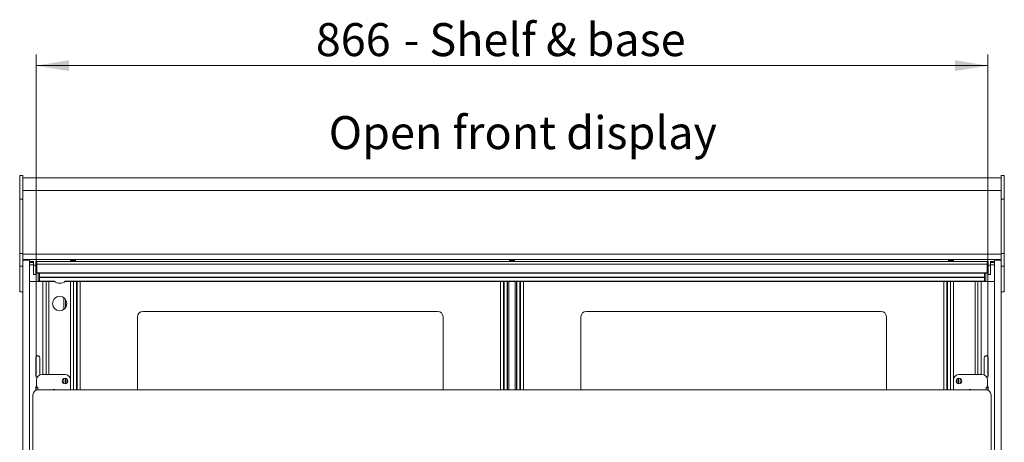
# Model space of a CAD drawing. Units: millimetres. Extents: x 0 to 586, y 0 to 420.
# Drawn here: x 445 to 534, y 243 to 281 of the extents above; entities that cross this region are included whole.
import ezdxf

# ---------------------------------------------------------------- set-up
doc = ezdxf.new("R2010")
doc.units = ezdxf.units.MM
doc.styles.add('SLDTEXTSTYLE0', font='TXT', dxfattribs={"width": 0.605})
doc.dimstyles.new('SLDDIMSTYLE2', dxfattribs={"dimtxt": 3, "dimasz": 3, "dimexe": 0, "dimexo": 0.0625, "dimgap": 0.75, "dimtad": 0, "dimtih": 1, "dimtoh": 1, "dimdec": 1, "dimlfac": 10, "dimrnd": 1e-09, "dimzin": 12, "dimdsep": 46, "dimtxsty": 'SLDTEXTSTYLE0', "dimsah": 1, "dimcen": 0.09, "dimadec": 0, "dimazin": 3, "dimtfac": 1, "dimtofl": 0, "dimtmove": 0, "dimatfit": 3, "dimfxl": 0, "dimfrac": 2, "dimtolj": 1, "dimtzin": 12, "dimarcsym": 0})

# ---------------------------------------------------------------- blocks, each defined once
blk = doc.blocks.new('_D_20')
at = {"color": 7, "linetype": 'Continuous', "lineweight": 0}
for p, q in [((446.05, 248.595), (446.05, 277.834)), ((532.65, 248.595), (532.65, 277.834)), ((446.05, 276.834), (532.65, 276.834))]:
    blk.add_line(p, q, dxfattribs=at)
for points in [[(446.05, 276.834), (449.05, 276.334), (449.05, 277.334)], [(532.65, 276.834), (529.65, 277.334), (529.65, 276.334)]]:
    blk.add_solid(points, dxfattribs=at)
at = {"color": 7, "linetype": 'Continuous', "lineweight": 0, "char_height": 3, "attachment_point": 1, "style": 'SLDTEXTSTYLE0'}
for s, insert in [('866', (471.495, 280.701, 1.254)), ('- Shelf & base', (479.495, 280.701, 1.254))]:
    blk.add_mtext(s, dxfattribs=dict(at, insert=insert))

msp = doc.modelspace()

# ---------------------------------------------------------------- linework, layer by layer
at = {"color": 7, "linetype": 'Continuous', "lineweight": 15}
for p, q in [((444.85, 266.834), (444.55, 266.834)), ((444.55, 266.834), (444.55, 264.701)), ((444.85, 266.834), (444.85, 264.701)), ((533.85, 266.622), (444.85, 266.622)), ((534.15, 266.834), (533.85, 266.834)), ((533.85, 266.834), (533.85, 264.701)), ((534.15, 266.834), (534.15, 264.701)), ((533.85, 265.481), (444.85, 265.481)), ((444.85, 264.701), (444.55, 264.701)), ((444.55, 264.701), (444.55, 259.751)), ((444.85, 264.701), (444.85, 259.751)), ((534.15, 264.701), (533.85, 264.701)), ((533.85, 264.701), (533.85, 259.751)), ((534.15, 264.701), (534.15, 259.751)), ((444.85, 259.751), (444.55, 259.751)), ((444.55, 259.751), (444.55, 258.598)), ((444.85, 259.751), (444.85, 258.598)), ((533.85, 259.693), (444.85, 259.693)), ((533.85, 259.212), (444.85, 259.212)), ((445.45, 259.132), (444.85, 259.132)), ((445.45, 191.295), (445.45, 259.132)), ((445.815, 259.042), (445.815, 258.691)), ((446.015, 259.042), (446.015, 258.691)), ((532.686, 259.042), (532.686, 258.691)), ((532.886, 259.042), (532.886, 258.691)), ((533.85, 259.132), (533.25, 259.132)), ((533.25, 191.295), (533.25, 259.132)), ((534.15, 259.751), (533.85, 259.751)), ((533.85, 259.751), (533.85, 258.598)), ((534.15, 259.751), (534.15, 258.598)), ((444.85, 258.598), (444.55, 258.598)), ((444.55, 258.598), (444.55, 256.248)), ((444.85, 258.598), (444.85, 258.586)), ((444.85, 191.295), (444.85, 258.586)), ((445.815, 258.923), (445.45, 258.923)), ((445.813, 258.72), (445.45, 258.72)), ((445.651, 258.714), (445.495, 258.72)), ((445.806, 258.72), (445.651, 258.714)), ((445.651, 258.72), (445.651, 258.714)), ((445.813, 258.72), (445.814, 258.923)), ((445.813, 258.72), (445.813, 258.122)), ((446.015, 258.691), (445.815, 258.691)), ((446.1, 258.923), (446.015, 258.923)), ((446.1, 258.792), (446.1, 258.923)), ((532.6, 258.792), (446.1, 258.792)), ((446.1, 257.997), (446.1, 258.792)), ((532.686, 258.923), (532.6, 258.923)), ((532.6, 258.923), (532.6, 258.792)), ((532.6, 258.792), (532.6, 257.997)), ((532.886, 258.691), (532.686, 258.691)), ((533.25, 258.923), (532.886, 258.923)), ((532.888, 258.72), (532.887, 258.923)), ((532.888, 258.72), (532.888, 258.122)), ((533.25, 258.72), (532.888, 258.72)), ((532.895, 258.72), (533.05, 258.714)), ((533.05, 258.714), (533.205, 258.72)), ((533.05, 258.72), (533.05, 258.714)), ((534.15, 258.598), (533.85, 258.598)), ((533.85, 258.598), (533.85, 258.586)), ((533.85, 191.295), (533.85, 258.586)), ((534.15, 258.598), (534.15, 256.248)), ((446.2, 257.191), (445.45, 257.19)), ((445.814, 257.829), (446.014, 257.829)), ((532.6, 257.997), (446.1, 257.997)), ((446.1, 257.958), (446.1, 257.997)), ((532.6, 257.958), (446.1, 257.958)), ((446.241, 257.191), (446.2, 257.191)), ((446.35, 257.593), (446.35, 257.679)), ((446.35, 257.593), (532.35, 257.593)), ((446.35, 257.568), (446.35, 257.593)), ((446.35, 257.568), (532.35, 257.568)), ((446.35, 257.217), (446.35, 257.568)), ((446.35, 257.216), (446.35, 257.217)), ((446.35, 257.216), (447.696, 257.216)), ((446.351, 257.958), (446.351, 257.691)), ((446.95, 257.216), (446.95, 248.745)), ((448.686, 257.216), (532.35, 257.216)), ((449.432, 247.363), (449.432, 257.216)), ((449.454, 257.216), (449.454, 247.363)), ((449.777, 257.216), (449.777, 247.363)), ((488.577, 257.216), (488.577, 247.363)), ((488.9, 247.363), (488.9, 257.216)), ((488.95, 247.363), (488.95, 257.216)), ((489.05, 247.363), (489.05, 257.216)), ((489.65, 257.216), (489.65, 247.363)), ((489.75, 257.216), (489.75, 247.363)), ((489.8, 257.216), (489.8, 247.363)), ((490.123, 257.216), (490.123, 247.363)), ((528.923, 257.216), (528.923, 247.363)), ((529.246, 247.363), (529.246, 257.216)), ((529.269, 257.216), (529.269, 247.363)), ((531.75, 257.216), (531.75, 248.745)), ((532.35, 257.958), (532.35, 257.691)), ((532.35, 257.593), (532.35, 257.679)), ((532.35, 257.568), (532.35, 257.593)), ((532.35, 257.217), (532.35, 257.568)), ((532.35, 257.216), (532.35, 257.217)), ((532.46, 257.191), (532.501, 257.191)), ((532.501, 257.191), (533.25, 257.19)), ((532.6, 257.958), (532.6, 257.997)), ((532.687, 257.829), (532.887, 257.829)), ((444.85, 256.248), (444.55, 256.248)), ((448.73, 255.558), (448.73, 254.832)), ((534.15, 256.248), (533.85, 256.248)), ((482.577, 254.484), (455.777, 254.484)), ((522.923, 254.484), (496.123, 254.484)), ((455.277, 253.984), (455.277, 247.363)), ((483.077, 247.363), (483.077, 253.984)), ((495.623, 253.984), (495.623, 247.363)), ((523.423, 247.363), (523.423, 253.984)), ((446.03, 248.62), (446.03, 250.27)), ((446.38, 250.27), (446.38, 248.703)), ((532.32, 250.27), (532.32, 248.703)), ((532.67, 248.62), (532.67, 250.27)), ((446.08, 248.245), (446.08, 247.599)), ((448.68, 248.745), (446.58, 248.745)), ((448.73, 248.395), (448.73, 247.895)), ((448.85, 248.335), (448.85, 247.955)), ((449.18, 247.363), (449.18, 248.245)), ((529.52, 248.245), (529.52, 247.363)), ((529.85, 248.335), (529.85, 247.955)), ((529.97, 248.395), (529.97, 247.895)), ((532.12, 248.745), (530.02, 248.745)), ((532.62, 247.599), (532.62, 248.245)), ((446.03, 247.315), (446.03, 247.62)), ((446.2, 247.599), (446.05, 247.599)), ((446.05, 247.599), (446.05, 247.595)), ((446.05, 247.595), (446.2, 247.595)), ((446.05, 247.595), (446.05, 247.324)), ((446.2, 247.595), (446.2, 247.599)), ((446.2, 247.595), (446.2, 247.361)), ((532.45, 247.363), (446.25, 247.363)), ((532.65, 247.599), (532.5, 247.599)), ((532.5, 247.595), (532.5, 247.599)), ((532.65, 247.595), (532.5, 247.595)), ((532.5, 247.595), (532.5, 247.361)), ((532.65, 247.599), (532.65, 247.595)), ((532.65, 247.595), (532.65, 247.324)), ((532.67, 247.315), (532.67, 247.62)), ((445.75, 246.893), (445.75, 237.966)), ((532.95, 237.966), (532.95, 246.893))]:
    msp.add_line(p, q, dxfattribs=at)
at = {"color": 8, "linetype": 'Continuous', "lineweight": 15}
for p, q in [((445.815, 259.021), (445.45, 259.021)), ((532.686, 259.021), (446.015, 259.021)), ((533.25, 259.021), (532.886, 259.021)), ((446.241, 257.958), (446.241, 257.191)), ((446.35, 257.217), (447.695, 257.217)), ((446.666, 257.216), (446.666, 248.745)), ((447.214, 257.216), (447.214, 248.745)), ((448.687, 257.217), (532.35, 257.217)), ((449.168, 257.216), (449.168, 248.356)), ((449.718, 257.216), (449.718, 247.363)), ((450.041, 257.216), (450.041, 247.363)), ((488.313, 257.216), (488.313, 247.363)), ((488.636, 247.363), (488.636, 257.216)), ((490.064, 257.216), (490.064, 247.363)), ((490.387, 257.216), (490.387, 247.363)), ((528.659, 257.216), (528.659, 247.363)), ((528.982, 247.363), (528.982, 257.216)), ((529.533, 257.216), (529.533, 248.356)), ((531.486, 257.216), (531.486, 248.745)), ((532.034, 257.216), (532.034, 248.745)), ((532.46, 257.958), (532.46, 257.191)), ((448.566, 255.726), (448.566, 254.664)), ((448.566, 248.373), (448.566, 247.917)), ((530.134, 248.373), (530.134, 247.917))]:
    msp.add_line(p, q, dxfattribs=at)
at = {"color": 7, "linetype": 'Continuous', "lineweight": 15, "flags": 128}
for points in [[(449.4, 259.123), (449.303, 259.122), (449.22, 259.119), (449.165, 259.114), (449.145, 259.109), (449.165, 259.103), (449.22, 259.098), (449.303, 259.095), (449.4, 259.094), (449.498, 259.095), (449.581, 259.098), (449.636, 259.103), (449.655, 259.109), (449.636, 259.114), (449.581, 259.119), (449.498, 259.122), (449.4, 259.123)], [(489.35, 259.123), (489.253, 259.122), (489.17, 259.119), (489.115, 259.114), (489.095, 259.109), (489.115, 259.103), (489.17, 259.098), (489.253, 259.095), (489.35, 259.094), (489.448, 259.095), (489.531, 259.098), (489.586, 259.103), (489.605, 259.109), (489.586, 259.114), (489.531, 259.119), (489.448, 259.122), (489.35, 259.123)], [(529.3, 259.123), (529.203, 259.122), (529.12, 259.119), (529.065, 259.114), (529.045, 259.109), (529.065, 259.103), (529.12, 259.098), (529.203, 259.095), (529.3, 259.094), (529.398, 259.095), (529.481, 259.098), (529.536, 259.103), (529.555, 259.109), (529.536, 259.114), (529.481, 259.119), (529.398, 259.122), (529.3, 259.123)], [(445.813, 258.122), (445.813, 257.995), (445.813, 257.904), (445.813, 257.849), (445.814, 257.829), (445.814, 257.846), (445.814, 257.898), (445.814, 257.986), (445.814, 258.11), (445.815, 258.269), (445.815, 258.462), (445.815, 258.691)], [(532.888, 258.122), (532.888, 257.995), (532.888, 257.904), (532.887, 257.849), (532.887, 257.829), (532.887, 257.846), (532.887, 257.898), (532.887, 257.986), (532.886, 258.11), (532.886, 258.269), (532.886, 258.462), (532.886, 258.691)], [(446.03, 247.62), (446.044, 247.687), (446.08, 247.742)], [(532.67, 247.62), (532.657, 247.687), (532.62, 247.742)]]:
    msp.add_lwpolyline(points, dxfattribs=at)
at = {"color": 7, "linetype": 'Continuous', "lineweight": 15}
for centre, radius in [((448.191, 255.195), 0.65), ((448.68, 248.145), 0.255), ((530.02, 248.145), 0.255)]:
    msp.add_circle(centre, radius, dxfattribs=at)
for centre, radius, start, end in [((183.725, 258.665), 262.29, 359.81751, 0.00567), ((794.976, 258.665), 262.29, 179.99433, 180.18249), ((448.191, 257.845), 0.8, 230.41227, 309.58773), ((455.777, 253.984), 0.5, 90, 180), ((482.577, 253.984), 0.5, 0, 90), ((496.123, 253.984), 0.5, 90, 180), ((522.923, 253.984), 0.5, 0, 90), ((446.205, 250.27), 0.175, 0, 180), ((532.495, 250.27), 0.175, 0, 180), ((446.205, 248.62), 0.175, 180, 244.47225), ((446.58, 248.245), 0.5, 90, 180), ((448.68, 248.245), 0.5, 0, 90), ((530.02, 248.245), 0.5, 90, 180), ((532.12, 248.245), 0.5, 0, 90), ((532.495, 248.62), 0.175, 295.52775, 0), ((446.236, 246.878), 0.486, 88.27379, 178.16453), ((447.68, 247.145), 0.255, 58.94341, 121.05659), ((531.02, 247.145), 0.255, 58.94341, 121.05659), ((532.465, 246.878), 0.486, 1.83547, 91.72621)]:
    msp.add_arc(centre, radius, start, end, dxfattribs=at)
for points, knots in [([(446.241, 257.191), (446.255, 257.193), (446.284, 257.196), (446.32, 257.222), (446.346, 257.258), (446.349, 257.287), (446.351, 257.301)], [0, 0, 0, 0, 0.250005, 0.499997, 0.750005, 1, 1, 1, 1]), ([(532.35, 257.301), (532.352, 257.287), (532.355, 257.258), (532.38, 257.222), (532.417, 257.196), (532.446, 257.193), (532.46, 257.191)], [0, 0, 0, 0, 0.249995, 0.500003, 0.749995, 1, 1, 1, 1])]:
    msp.add_open_spline(points, degree=3, knots=knots, dxfattribs=at)

# ---------------------------------------------------------------- texts
at = {"color": 7, "linetype": 'Continuous', "lineweight": 0, "insert": (472.672, 272.243), "char_height": 3, "attachment_point": 1, "style": 'SLDTEXTSTYLE0'}
msp.add_mtext('Open front display', dxfattribs=at)

# ---------------------------------------------------------------- dimensions: what is measured, and where the dimension line sits
at = {"color": 7, "linetype": 'Continuous', "lineweight": 0}
dim = msp.add_linear_dim(base=(532.65, 279.136), p1=(446.05, 247.595), p2=(532.65, 247.595), text='<> - Shelf & base', dimstyle='SLDDIMSTYLE2', dxfattribs=at)
dim.commit()
dim.dimension.update_dxf_attribs({"geometry": '_D_20', "text_midpoint": (488.451, 279.136), "dimtype": 160})

doc.saveas('drawing.dxf')
